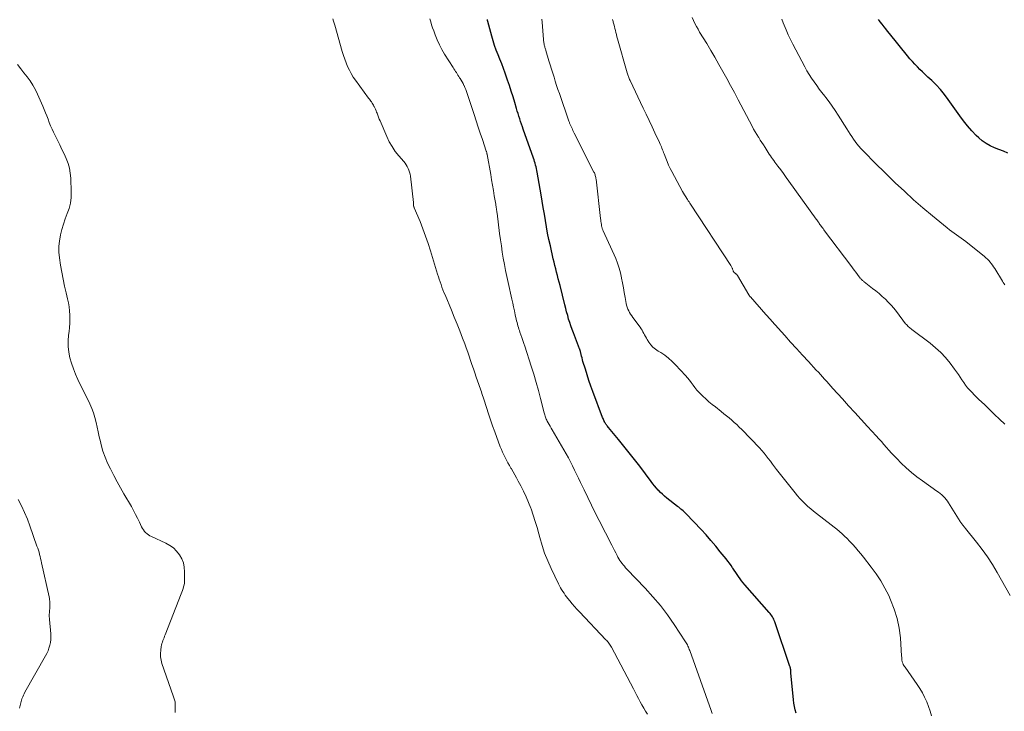
# Model space of a CAD drawing. Units: feet. Extents: x 1965000 to 1970000, y 507759 to 510000.
# Drawn here: x 1967476 to 1967689, y 509685 to 509834 of the extents above; entities that cross this region are included whole.
import ezdxf

# ---------------------------------------------------------------- set-up
doc = ezdxf.new("R2010")
doc.units = ezdxf.units.FT
doc.header["$LTSCALE"] = 100
doc.header["$MEASUREMENT"] = 0
doc.layers.add('CONTOUR INDEX', color=32, linetype='Continuous', lineweight=25)
doc.layers.add('CONTOUR INTERMEDIATE', color=40, linetype='Continuous', lineweight=15)

msp = doc.modelspace()

# ---------------------------------------------------------------- linework, layer by layer
at = {"layer": 'CONTOUR INDEX', "flags": 128}
for points, elevation in [([(1967644.15, 509684.08), (1967643.97, 509684.8), (1967643.8, 509685.53), (1967643.69, 509686.26), (1967643.6, 509687), (1967643.05, 509692.86), (1967643.04, 509692.98), (1967643.03, 509693.09), (1967643.02, 509693.21), (1967643.01, 509693.32), (1967643, 509693.44), (1967642.99, 509693.55), (1967642.97, 509693.67), (1967642.95, 509693.78), (1967642.92, 509693.9), (1967642.89, 509694.02), (1967642.85, 509694.13), (1967642.82, 509694.25), (1967639.53, 509703.93), (1967639.43, 509704.2), (1967639.32, 509704.47), (1967639.19, 509704.72), (1967639.04, 509704.97), (1967638.88, 509705.21), (1967638.72, 509705.45), (1967638.54, 509705.68), (1967638.35, 509705.9), (1967633.06, 509711.95), (1967632.71, 509712.37), (1967632.36, 509712.8), (1967632.03, 509713.24), (1967631.71, 509713.69), (1967631.4, 509714.15), (1967631.09, 509714.6), (1967630.77, 509715.06), (1967630.47, 509715.52), (1967630.41, 509715.6), (1967630.07, 509716.1), (1967629.71, 509716.59), (1967629.35, 509717.07), (1967628.98, 509717.54), (1967627.74, 509719.1), (1967626.73, 509720.33), (1967625.7, 509721.55), (1967624.64, 509722.73), (1967623.55, 509723.9), (1967620.31, 509727.31), (1967620.09, 509727.52), (1967619.88, 509727.74), (1967619.65, 509727.94), (1967619.42, 509728.14), (1967619.19, 509728.34), (1967618.95, 509728.53), (1967618.71, 509728.72), (1967618.47, 509728.91), (1967616.15, 509730.72), (1967615.67, 509731.12), (1967615.2, 509731.53), (1967614.75, 509731.96), (1967614.31, 509732.41), (1967614.27, 509732.45), (1967613.88, 509732.89), (1967613.49, 509733.34), (1967613.11, 509733.8), (1967612.75, 509734.28), (1967610.26, 509737.61), (1967609.14, 509739.09), (1967608, 509740.55), (1967606.84, 509741.99), (1967605.66, 509743.42), (1967603.53, 509745.98), (1967603.41, 509746.12), (1967603.29, 509746.27), (1967603.17, 509746.42), (1967603.06, 509746.56), (1967602.95, 509746.72), (1967602.84, 509746.87), (1967602.75, 509747.03), (1967602.66, 509747.2), (1967602.61, 509747.3), (1967602.51, 509747.53), (1967602.4, 509747.75), (1967602.31, 509747.98), (1967602.22, 509748.21), (1967600.12, 509753.8), (1967599.68, 509755), (1967599.26, 509756.21), (1967598.86, 509757.42), (1967598.48, 509758.64), (1967597.97, 509760.33), (1967597.86, 509760.71), (1967597.76, 509761.09), (1967597.66, 509761.47), (1967597.56, 509761.85), (1967597.42, 509762.47), (1967597.4, 509762.54), (1967597.38, 509762.61), (1967597.36, 509762.68), (1967597.34, 509762.75), (1967597.31, 509762.82), (1967597.29, 509762.89), (1967597.26, 509762.96), (1967597.24, 509763.03), (1967595.88, 509766.53), (1967595.61, 509767.27), (1967595.34, 509768.02), (1967595.1, 509768.77), (1967594.86, 509769.52), (1967594.65, 509770.28), (1967594.43, 509771.05), (1967594.23, 509771.81), (1967594.03, 509772.58), (1967592.99, 509776.78), (1967592.81, 509777.51), (1967592.62, 509778.23), (1967592.43, 509778.96), (1967592.24, 509779.68), (1967592.06, 509780.41), (1967591.87, 509781.13), (1967591.7, 509781.86), (1967591.53, 509782.59), (1967590.89, 509785.41), (1967590.59, 509786.78), (1967590.31, 509788.15), (1967590.06, 509789.52), (1967589.83, 509790.9), (1967589.6, 509792.28), (1967589.37, 509793.66), (1967589.14, 509795.04), (1967588.9, 509796.42), (1967588.04, 509801.36), (1967587.97, 509801.74), (1967587.89, 509802.13), (1967587.8, 509802.51), (1967587.7, 509802.9), (1967587.59, 509803.28), (1967587.48, 509803.65), (1967587.36, 509804.03), (1967587.23, 509804.4), (1967585.03, 509810.65), (1967584.84, 509811.21), (1967584.64, 509811.77), (1967584.45, 509812.34), (1967584.26, 509812.9), (1967584.07, 509813.47), (1967583.89, 509814.03), (1967583.71, 509814.6), (1967583.54, 509815.18), (1967583.17, 509816.48), (1967582.8, 509817.7), (1967582.43, 509818.91), (1967582.03, 509820.12), (1967581.62, 509821.32), (1967581.1, 509822.82), (1967580.74, 509823.83), (1967580.37, 509824.83), (1967579.97, 509825.82), (1967579.57, 509826.8), (1967579.18, 509827.79), (1967578.81, 509828.79), (1967578.49, 509829.81), (1967578.2, 509830.83), (1967577.35, 509833.99), (1967577.3, 509834.2), (1967577.24, 509834.42)], 940), ([(1967690.05, 509805.5), (1967689.1, 509805.9), (1967688.13, 509806.28), (1967687.16, 509806.64), (1967686.22, 509807.05), (1967685.33, 509807.53), (1967684.51, 509808.13), (1967683.74, 509808.8), (1967683.23, 509809.31), (1967682.27, 509810.32), (1967681.34, 509811.36), (1967680.47, 509812.45), (1967679.63, 509813.57), (1967677.11, 509817.13), (1967676.3, 509818.21), (1967675.44, 509819.25), (1967674.52, 509820.25), (1967673.57, 509821.2), (1967672.74, 509821.97), (1967672.17, 509822.52), (1967671.59, 509823.07), (1967671.02, 509823.62), (1967670.45, 509824.18), (1967669.9, 509824.74), (1967669.36, 509825.32), (1967668.83, 509825.92), (1967668.32, 509826.53), (1967664.41, 509831.38), (1967664.01, 509831.88), (1967663.61, 509832.38), (1967663.22, 509832.88), (1967662.83, 509833.39), (1967662.41, 509833.93), (1967662.23, 509834.17), (1967662.06, 509834.41)], 960)]:
    msp.add_lwpolyline(points, dxfattribs=dict(at, elevation=elevation))
at = {"layer": 'CONTOUR INTERMEDIATE', "flags": 128}
for points, elevation in [([(1967689.39, 509746.72), (1967688.29, 509747.79), (1967687.19, 509748.85), (1967686.09, 509749.91), (1967684.98, 509750.97), (1967683.79, 509752.11), (1967683.29, 509752.6), (1967682.79, 509753.1), (1967682.3, 509753.6), (1967681.81, 509754.11), (1967681.35, 509754.64), (1967680.91, 509755.18), (1967680.5, 509755.75), (1967680.12, 509756.33), (1967679.74, 509756.92), (1967679.35, 509757.51), (1967678.95, 509758.08), (1967678.53, 509758.65), (1967677.53, 509759.98), (1967676.56, 509761.16), (1967675.53, 509762.28), (1967674.41, 509763.31), (1967673.23, 509764.28), (1967669.26, 509767.27), (1967669.08, 509767.41), (1967668.9, 509767.55), (1967668.72, 509767.7), (1967668.54, 509767.84), (1967668.37, 509768), (1967668.21, 509768.16), (1967668.06, 509768.33), (1967667.91, 509768.51), (1967665.93, 509771.13), (1967665.37, 509771.84), (1967664.78, 509772.52), (1967664.15, 509773.18), (1967663.51, 509773.82), (1967662.84, 509774.43), (1967662.16, 509775.02), (1967661.46, 509775.6), (1967660.74, 509776.16), (1967658.9, 509777.59), (1967658.78, 509777.68), (1967658.67, 509777.77), (1967658.56, 509777.87), (1967658.46, 509777.97), (1967658.36, 509778.08), (1967658.26, 509778.19), (1967658.17, 509778.3), (1967658.08, 509778.41), (1967657.5, 509779.16), (1967657.13, 509779.65), (1967656.75, 509780.14), (1967656.38, 509780.63), (1967656.01, 509781.13), (1967650.35, 509788.65), (1967650.18, 509788.88), (1967650.01, 509789.11), (1967649.84, 509789.34), (1967649.67, 509789.57), (1967649.62, 509789.65), (1967649.48, 509789.84), (1967649.34, 509790.03), (1967649.2, 509790.23), (1967649.07, 509790.42), (1967648.93, 509790.62), (1967648.8, 509790.81), (1967648.66, 509791.01), (1967648.52, 509791.2), (1967642.58, 509799.43), (1967642, 509800.23), (1967641.41, 509801.03), (1967640.83, 509801.82), (1967640.24, 509802.62), (1967639.56, 509803.52), (1967639.31, 509803.86), (1967639.06, 509804.21), (1967638.82, 509804.56), (1967638.59, 509804.92), (1967638.36, 509805.28), (1967638.13, 509805.64), (1967637.89, 509805.99), (1967637.66, 509806.35), (1967637.43, 509806.71), (1967637.09, 509807.24), (1967636.74, 509807.77), (1967636.39, 509808.31), (1967636.05, 509808.85), (1967636, 509808.93), (1967635.64, 509809.51), (1967635.28, 509810.1), (1967634.95, 509810.7), (1967634.62, 509811.3), (1967631.6, 509817.05), (1967630.78, 509818.59), (1967629.96, 509820.13), (1967629.12, 509821.67), (1967628.29, 509823.2), (1967627.43, 509824.72), (1967626.57, 509826.24), (1967625.68, 509827.74), (1967624.78, 509829.24), (1967623.26, 509831.72), (1967622.9, 509832.33), (1967622.55, 509832.95), (1967622.22, 509833.57), (1967621.91, 509834.21), (1967621.89, 509834.25), (1967621.6, 509834.87)], 952), ([(1967611.96, 509683.9), (1967611.55, 509684.56), (1967611.14, 509685.22), (1967610.75, 509685.9), (1967610.38, 509686.58), (1967610.02, 509687.27), (1967609.65, 509687.96), (1967609.29, 509688.65), (1967608.92, 509689.34), (1967604.12, 509698.43), (1967604, 509698.65), (1967603.87, 509698.86), (1967603.74, 509699.07), (1967603.59, 509699.27), (1967603.44, 509699.47), (1967603.29, 509699.66), (1967603.12, 509699.85), (1967602.95, 509700.03), (1967597.2, 509706.06), (1967596.66, 509706.64), (1967596.13, 509707.23), (1967595.61, 509707.83), (1967595.11, 509708.45), (1967594.71, 509708.95), (1967594.42, 509709.32), (1967594.14, 509709.7), (1967593.86, 509710.09), (1967593.59, 509710.48), (1967593.34, 509710.87), (1967593.09, 509711.28), (1967592.87, 509711.69), (1967592.65, 509712.12), (1967591.06, 509715.45), (1967590.33, 509717.1), (1967589.66, 509718.77), (1967589.09, 509720.47), (1967588.58, 509722.2), (1967588.39, 509722.94), (1967588.01, 509724.31), (1967587.61, 509725.67), (1967587.17, 509727.02), (1967586.71, 509728.37), (1967586.64, 509728.54), (1967586.17, 509729.78), (1967585.66, 509731.01), (1967585.09, 509732.21), (1967584.5, 509733.39), (1967583.95, 509734.41), (1967583.59, 509735.07), (1967583.23, 509735.73), (1967582.85, 509736.38), (1967582.46, 509737.03), (1967582.35, 509737.21), (1967582.02, 509737.77), (1967581.7, 509738.33), (1967581.39, 509738.9), (1967581.09, 509739.48), (1967580.81, 509740.06), (1967580.54, 509740.65), (1967580.29, 509741.25), (1967580.05, 509741.85), (1967578.86, 509745.06), (1967578.38, 509746.36), (1967577.92, 509747.68), (1967577.47, 509748.99), (1967577.05, 509750.32), (1967576.46, 509752.18), (1967576.33, 509752.58), (1967576.2, 509752.97), (1967576.07, 509753.36), (1967575.94, 509753.75), (1967575.8, 509754.14), (1967575.67, 509754.53), (1967575.53, 509754.92), (1967575.4, 509755.31), (1967574.82, 509756.94), (1967574.51, 509757.84), (1967574.2, 509758.75), (1967573.89, 509759.65), (1967573.6, 509760.56), (1967573.3, 509761.46), (1967572.98, 509762.36), (1967572.66, 509763.26), (1967572.33, 509764.15), (1967571.84, 509765.41), (1967571.26, 509766.93), (1967570.66, 509768.44), (1967570.05, 509769.95), (1967569.43, 509771.45), (1967568.06, 509774.73), (1967567.83, 509775.29), (1967567.61, 509775.85), (1967567.4, 509776.42), (1967567.2, 509776.99), (1967567, 509777.56), (1967566.81, 509778.13), (1967566.63, 509778.7), (1967566.45, 509779.28), (1967564.92, 509784.31), (1967564.41, 509785.91), (1967563.86, 509787.5), (1967563.27, 509789.07), (1967562.64, 509790.63), (1967561.39, 509793.63), (1967561.37, 509793.68), (1967561.35, 509793.73), (1967561.33, 509793.79), (1967561.31, 509793.84), (1967561.29, 509793.9), (1967561.27, 509793.95), (1967561.26, 509794.01), (1967561.25, 509794.06), (1967561.25, 509794.1), (1967561.24, 509794.18), (1967561.23, 509794.26), (1967561.23, 509794.34), (1967561.22, 509794.41), (1967561.22, 509794.5), (1967561.22, 509794.58), (1967561.21, 509794.67), (1967561.2, 509794.75), (1967560.56, 509800.45), (1967560.48, 509800.89), (1967560.39, 509801.33), (1967560.25, 509801.75), (1967560.09, 509802.17), (1967559.89, 509802.57), (1967559.67, 509802.96), (1967559.41, 509803.32), (1967559.13, 509803.67), (1967558.06, 509804.88), (1967557.29, 509805.86), (1967556.57, 509806.88), (1967555.96, 509807.96), (1967555.42, 509809.08), (1967553.99, 509812.46), (1967553.82, 509812.87), (1967553.65, 509813.29), (1967553.49, 509813.71), (1967553.33, 509814.13), (1967553.24, 509814.37), (1967553.12, 509814.67), (1967553, 509814.97), (1967552.86, 509815.26), (1967552.72, 509815.55), (1967552.66, 509815.67), (1967552.53, 509815.89), (1967552.4, 509816.12), (1967552.26, 509816.34), (1967552.12, 509816.56), (1967551.97, 509816.77), (1967551.82, 509816.98), (1967551.66, 509817.19), (1967551.51, 509817.41), (1967548.67, 509821.26), (1967548.18, 509821.97), (1967547.73, 509822.7), (1967547.32, 509823.46), (1967546.95, 509824.24), (1967546.62, 509825.05), (1967546.31, 509825.85), (1967546.03, 509826.67), (1967545.77, 509827.5), (1967544.14, 509833.21), (1967544.01, 509833.66), (1967543.87, 509834.11), (1967543.74, 509834.57)], 932), ([(1967625.97, 509684.05), (1967625.75, 509684.65), (1967621.11, 509697.66), (1967621.02, 509697.91), (1967620.93, 509698.16), (1967620.83, 509698.41), (1967620.72, 509698.65), (1967620.61, 509698.89), (1967620.49, 509699.13), (1967620.35, 509699.36), (1967620.21, 509699.59), (1967617.71, 509703.35), (1967616.26, 509705.41), (1967614.74, 509707.42), (1967613.11, 509709.34), (1967611.42, 509711.21), (1967607.49, 509715.32), (1967607.21, 509715.62), (1967606.94, 509715.93), (1967606.68, 509716.24), (1967606.43, 509716.56), (1967606.18, 509716.88), (1967605.95, 509717.22), (1967605.74, 509717.57), (1967605.54, 509717.92), (1967605.35, 509718.29), (1967605.06, 509718.84), (1967604.77, 509719.38), (1967604.49, 509719.93), (1967604.21, 509720.48), (1967601.48, 509725.85), (1967600.64, 509727.51), (1967599.81, 509729.18), (1967598.99, 509730.85), (1967598.19, 509732.53), (1967597.44, 509734.11), (1967597.01, 509735.01), (1967596.58, 509735.9), (1967596.15, 509736.79), (1967595.71, 509737.67), (1967595.26, 509738.55), (1967594.8, 509739.43), (1967594.33, 509740.29), (1967593.84, 509741.15), (1967591.31, 509745.52), (1967591.09, 509745.9), (1967590.87, 509746.28), (1967590.65, 509746.67), (1967590.43, 509747.05), (1967590.23, 509747.41), (1967590.12, 509747.62), (1967590.02, 509747.83), (1967589.93, 509748.05), (1967589.84, 509748.28), (1967589.77, 509748.5), (1967589.69, 509748.73), (1967589.63, 509748.96), (1967589.57, 509749.19), (1967588.78, 509752.27), (1967588.32, 509754.03), (1967587.83, 509755.79), (1967587.31, 509757.54), (1967586.76, 509759.29), (1967585.37, 509763.61), (1967585.16, 509764.24), (1967584.95, 509764.86), (1967584.73, 509765.49), (1967584.51, 509766.11), (1967584.31, 509766.66), (1967584.19, 509767.01), (1967584.07, 509767.36), (1967583.97, 509767.72), (1967583.86, 509768.07), (1967583.77, 509768.43), (1967583.68, 509768.79), (1967583.59, 509769.15), (1967583.51, 509769.51), (1967583.3, 509770.46), (1967583.11, 509771.3), (1967582.92, 509772.13), (1967582.73, 509772.97), (1967582.55, 509773.8), (1967581.72, 509777.41), (1967581.44, 509778.72), (1967581.16, 509780.05), (1967580.92, 509781.37), (1967580.68, 509782.7), (1967580.47, 509784.03), (1967580.27, 509785.36), (1967580.08, 509786.7), (1967579.9, 509788.03), (1967579.34, 509792.43), (1967579.31, 509792.68), (1967579.27, 509792.93), (1967579.24, 509793.17), (1967579.2, 509793.42), (1967579.16, 509793.66), (1967579.13, 509793.91), (1967579.09, 509794.16), (1967579.05, 509794.4), (1967578.74, 509796.21), (1967578.55, 509797.36), (1967578.36, 509798.51), (1967578.16, 509799.66), (1967577.96, 509800.81), (1967577.2, 509805.16), (1967577.18, 509805.25), (1967577.16, 509805.35), (1967577.14, 509805.45), (1967577.11, 509805.54), (1967577.09, 509805.64), (1967577.06, 509805.73), (1967577.03, 509805.83), (1967577, 509805.92), (1967576.15, 509808.43), (1967575.7, 509809.77), (1967575.25, 509811.12), (1967574.81, 509812.47), (1967574.36, 509813.82), (1967572.87, 509818.39), (1967572.72, 509818.82), (1967572.56, 509819.25), (1967572.38, 509819.68), (1967572.18, 509820.1), (1967572.15, 509820.16), (1967571.96, 509820.54), (1967571.76, 509820.92), (1967571.55, 509821.29), (1967571.33, 509821.65), (1967571.22, 509821.81), (1967571.05, 509822.09), (1967570.87, 509822.37), (1967570.7, 509822.65), (1967570.52, 509822.93), (1967570.34, 509823.2), (1967570.16, 509823.48), (1967569.99, 509823.76), (1967569.81, 509824.04), (1967567.97, 509826.93), (1967567.38, 509827.93), (1967566.84, 509828.95), (1967566.36, 509830), (1967565.93, 509831.08), (1967565.6, 509831.98), (1967565.38, 509832.62), (1967565.16, 509833.27), (1967564.96, 509833.91), (1967564.78, 509834.57)], 936), ([(1967673.53, 509683.54), (1967673.22, 509684.57), (1967672.87, 509685.58), (1967672.47, 509686.58), (1967672.02, 509687.55), (1967671.54, 509688.5), (1967670.99, 509689.42), (1967670.4, 509690.32), (1967667.78, 509694.04), (1967667.65, 509694.25), (1967667.52, 509694.46), (1967667.4, 509694.68), (1967667.29, 509694.91), (1967667.23, 509695.05), (1967667.17, 509695.21), (1967667.12, 509695.38), (1967667.09, 509695.55), (1967667.07, 509695.72), (1967667.07, 509695.9), (1967667.06, 509696.07), (1967667.05, 509696.25), (1967667.04, 509696.42), (1967666.77, 509700.4), (1967666.51, 509702.54), (1967666.1, 509704.64), (1967665.45, 509706.67), (1967664.65, 509708.67), (1967664.23, 509709.58), (1967663.41, 509711.19), (1967662.52, 509712.77), (1967661.52, 509714.28), (1967660.45, 509715.74), (1967658.76, 509717.9), (1967658.21, 509718.6), (1967657.64, 509719.3), (1967657.06, 509719.98), (1967656.47, 509720.65), (1967656.28, 509720.86), (1967655.77, 509721.41), (1967655.24, 509721.96), (1967654.69, 509722.48), (1967654.13, 509722.98), (1967653.55, 509723.47), (1967652.97, 509723.96), (1967652.38, 509724.43), (1967651.78, 509724.9), (1967648.59, 509727.36), (1967647.96, 509727.86), (1967647.33, 509728.38), (1967646.72, 509728.91), (1967646.13, 509729.45), (1967645.55, 509730.02), (1967644.99, 509730.6), (1967644.46, 509731.21), (1967643.95, 509731.83), (1967639.94, 509736.92), (1967639.48, 509737.51), (1967639.02, 509738.1), (1967638.58, 509738.7), (1967638.13, 509739.3), (1967637.68, 509739.89), (1967637.21, 509740.47), (1967636.72, 509741.04), (1967636.21, 509741.59), (1967632.37, 509745.59), (1967631.85, 509746.12), (1967631.32, 509746.63), (1967630.77, 509747.13), (1967630.21, 509747.61), (1967629.65, 509748.08), (1967629.07, 509748.55), (1967628.5, 509749.01), (1967627.92, 509749.47), (1967626.66, 509750.46), (1967625.95, 509751.03), (1967625.26, 509751.61), (1967624.58, 509752.22), (1967623.92, 509752.84), (1967623.58, 509753.16), (1967623.11, 509753.64), (1967622.66, 509754.13), (1967622.24, 509754.66), (1967621.84, 509755.2), (1967621.45, 509755.74), (1967621.04, 509756.28), (1967620.61, 509756.79), (1967620.17, 509757.3), (1967618.05, 509759.6), (1967617.31, 509760.34), (1967616.53, 509761.03), (1967615.7, 509761.66), (1967614.83, 509762.24), (1967614.24, 509762.59), (1967613.67, 509762.99), (1967613.14, 509763.44), (1967612.67, 509763.96), (1967612.25, 509764.52), (1967611.9, 509765.07), (1967611.7, 509765.4), (1967611.5, 509765.73), (1967611.32, 509766.07), (1967611.15, 509766.42), (1967610.97, 509766.76), (1967610.78, 509767.09), (1967610.58, 509767.41), (1967610.36, 509767.73), (1967608.78, 509769.85), (1967608.53, 509770.2), (1967608.29, 509770.56), (1967608.07, 509770.93), (1967607.87, 509771.31), (1967607.68, 509771.69), (1967607.53, 509772.09), (1967607.41, 509772.5), (1967607.32, 509772.91), (1967607.09, 509774.18), (1967606.9, 509775.24), (1967606.72, 509776.3), (1967606.53, 509777.35), (1967606.34, 509778.41), (1967606.34, 509778.46), (1967606.11, 509779.52), (1967605.83, 509780.57), (1967605.47, 509781.6), (1967605.06, 509782.61), (1967602.34, 509788.63), (1967602.29, 509788.76), (1967602.24, 509788.88), (1967602.18, 509789.01), (1967602.14, 509789.14), (1967602.09, 509789.27), (1967602.05, 509789.4), (1967602.02, 509789.53), (1967602, 509789.66), (1967601.95, 509790.03), (1967601.9, 509790.34), (1967601.86, 509790.66), (1967601.82, 509790.97), (1967601.78, 509791.29), (1967600.81, 509799.8), (1967600.78, 509800), (1967600.74, 509800.2), (1967600.7, 509800.4), (1967600.64, 509800.6), (1967600.58, 509800.8), (1967600.51, 509800.99), (1967600.43, 509801.18), (1967600.34, 509801.37), (1967596.09, 509809.78), (1967595.94, 509810.07), (1967595.8, 509810.36), (1967595.66, 509810.66), (1967595.52, 509810.95), (1967595.38, 509811.27), (1967595.31, 509811.4), (1967595.25, 509811.54), (1967595.2, 509811.68), (1967595.14, 509811.82), (1967595.08, 509811.97), (1967595.03, 509812.11), (1967594.98, 509812.26), (1967594.93, 509812.4), (1967592.85, 509818.4), (1967592.55, 509819.28), (1967592.26, 509820.16), (1967591.97, 509821.04), (1967591.69, 509821.93), (1967591.41, 509822.81), (1967591.13, 509823.7), (1967590.87, 509824.59), (1967590.6, 509825.48), (1967589.95, 509827.69), (1967589.9, 509827.85), (1967589.84, 509828.02), (1967589.79, 509828.19), (1967589.73, 509828.36), (1967589.68, 509828.53), (1967589.63, 509828.7), (1967589.58, 509828.87), (1967589.55, 509829.04), (1967589.52, 509829.15), (1967589.48, 509829.38), (1967589.45, 509829.61), (1967589.42, 509829.84), (1967589.4, 509830.07), (1967589.1, 509833.85), (1967589.02, 509834.5)], 944), ([(1967690.59, 509709.58), (1967687.78, 509714.56), (1967686.75, 509716.29), (1967685.66, 509717.97), (1967684.5, 509719.6), (1967683.27, 509721.19), (1967680.89, 509724.12), (1967680.82, 509724.21), (1967680.74, 509724.31), (1967680.66, 509724.4), (1967680.58, 509724.49), (1967680.5, 509724.59), (1967680.43, 509724.67), (1967680.36, 509724.76), (1967680.28, 509724.85), (1967680.21, 509724.94), (1967680.14, 509725.04), (1967680.08, 509725.13), (1967680.01, 509725.23), (1967679.94, 509725.32), (1967679.88, 509725.42), (1967679.82, 509725.52), (1967679.75, 509725.62), (1967677.23, 509729.66), (1967676.97, 509730.04), (1967676.7, 509730.41), (1967676.4, 509730.75), (1967676.08, 509731.08), (1967675.74, 509731.39), (1967675.4, 509731.7), (1967675.04, 509731.98), (1967674.67, 509732.25), (1967671.53, 509734.46), (1967670.33, 509735.35), (1967669.15, 509736.29), (1967668.03, 509737.28), (1967666.94, 509738.31), (1967665.99, 509739.27), (1967665.41, 509739.86), (1967664.84, 509740.46), (1967664.29, 509741.08), (1967663.74, 509741.71), (1967663.2, 509742.34), (1967662.65, 509742.96), (1967662.09, 509743.58), (1967661.53, 509744.19), (1967659.65, 509746.24), (1967658.28, 509747.74), (1967656.91, 509749.24), (1967655.55, 509750.74), (1967654.19, 509752.24), (1967652.16, 509754.49), (1967651.7, 509754.99), (1967651.25, 509755.49), (1967650.8, 509755.99), (1967650.34, 509756.49), (1967650.32, 509756.51), (1967649.88, 509757), (1967649.43, 509757.48), (1967648.99, 509757.97), (1967648.54, 509758.45), (1967646.84, 509760.3), (1967645.55, 509761.71), (1967644.26, 509763.12), (1967642.97, 509764.54), (1967641.69, 509765.96), (1967638.9, 509769.05), (1967638.58, 509769.41), (1967638.25, 509769.77), (1967637.93, 509770.13), (1967637.61, 509770.5), (1967634.25, 509774.3), (1967634.21, 509774.35), (1967634.16, 509774.4), (1967634.12, 509774.45), (1967634.08, 509774.51), (1967634.05, 509774.57), (1967634.01, 509774.62), (1967633.98, 509774.68), (1967633.94, 509774.74), (1967631.44, 509778.97), (1967631.39, 509779.05), (1967631.32, 509779.14), (1967631.25, 509779.21), (1967631.17, 509779.28), (1967631.09, 509779.34), (1967631.01, 509779.4), (1967630.92, 509779.47), (1967630.84, 509779.52), (1967630.82, 509779.54), (1967630.73, 509779.61), (1967630.65, 509779.69), (1967630.6, 509779.79), (1967630.55, 509779.89), (1967630.54, 509779.93), (1967630.5, 509780.06), (1967630.46, 509780.19), (1967630.41, 509780.32), (1967630.36, 509780.45), (1967630.33, 509780.52), (1967630.25, 509780.68), (1967630.17, 509780.84), (1967630.09, 509780.99), (1967629.99, 509781.14), (1967621.28, 509794.4), (1967621.12, 509794.65), (1967620.95, 509794.9), (1967620.79, 509795.15), (1967620.63, 509795.4), (1967620.47, 509795.65), (1967620.23, 509796.03), (1967620, 509796.41), (1967619.78, 509796.79), (1967619.56, 509797.18), (1967617.25, 509801.46), (1967616.88, 509802.18), (1967616.52, 509802.9), (1967616.2, 509803.65), (1967615.9, 509804.4), (1967615.56, 509805.29), (1967615.45, 509805.6), (1967615.33, 509805.91), (1967615.21, 509806.22), (1967615.09, 509806.53), (1967614.96, 509806.84), (1967614.84, 509807.15), (1967614.7, 509807.45), (1967614.56, 509807.75), (1967613.57, 509809.85), (1967612.93, 509811.2), (1967612.29, 509812.55), (1967611.65, 509813.9), (1967611.01, 509815.25), (1967608.18, 509821.22), (1967608.08, 509821.43), (1967607.99, 509821.63), (1967607.91, 509821.84), (1967607.83, 509822.05), (1967607.75, 509822.26), (1967607.68, 509822.47), (1967607.61, 509822.68), (1967607.55, 509822.9), (1967605.45, 509830.26), (1967605.32, 509830.71), (1967605.2, 509831.15), (1967605.1, 509831.6), (1967604.99, 509832.05), (1967604.89, 509832.51), (1967604.78, 509832.95), (1967604.65, 509833.4), (1967604.53, 509833.85), (1967604.49, 509833.97), (1967604.33, 509834.47)], 948), ([(1967689.43, 509776.9), (1967689.25, 509777.16), (1967689.08, 509777.43), (1967688.91, 509777.7), (1967687.21, 509780.5), (1967686.98, 509780.86), (1967686.74, 509781.21), (1967686.48, 509781.55), (1967686.21, 509781.88), (1967685.93, 509782.2), (1967685.63, 509782.5), (1967685.32, 509782.79), (1967685, 509783.07), (1967680.98, 509786.3), (1967680.48, 509786.68), (1967679.98, 509787.06), (1967679.47, 509787.42), (1967678.95, 509787.78), (1967678.43, 509788.13), (1967677.92, 509788.5), (1967677.42, 509788.88), (1967676.93, 509789.27), (1967673.73, 509791.89), (1967671.67, 509793.62), (1967669.63, 509795.38), (1967667.64, 509797.2), (1967665.67, 509799.04), (1967664.09, 509800.56), (1967662.93, 509801.68), (1967661.79, 509802.81), (1967660.66, 509803.95), (1967659.54, 509805.11), (1967658.21, 509806.49), (1967657.77, 509806.97), (1967657.36, 509807.47), (1967656.97, 509807.99), (1967656.6, 509808.52), (1967656.24, 509809.07), (1967655.89, 509809.61), (1967655.53, 509810.16), (1967655.19, 509810.71), (1967653.29, 509813.71), (1967652.65, 509814.69), (1967652, 509815.65), (1967651.32, 509816.59), (1967650.61, 509817.51), (1967650.36, 509817.83), (1967649.77, 509818.59), (1967649.19, 509819.36), (1967648.63, 509820.13), (1967648.06, 509820.91), (1967647.52, 509821.71), (1967647.01, 509822.52), (1967646.52, 509823.34), (1967646.06, 509824.19), (1967643.47, 509829.1), (1967642.96, 509830.12), (1967642.47, 509831.13), (1967642.01, 509832.17), (1967641.56, 509833.21), (1967641.36, 509833.72), (1967641.04, 509834.52)], 956), ([(1967509.6, 509684.23), (1967509.59, 509686.14), (1967509.58, 509686.37), (1967509.55, 509686.59), (1967509.51, 509686.81), (1967509.44, 509687.02), (1967509.37, 509687.24), (1967509.3, 509687.45), (1967509.23, 509687.67), (1967509.15, 509687.88), (1967506.69, 509694.87), (1967506.5, 509695.58), (1967506.38, 509696.29), (1967506.37, 509697.01), (1967506.44, 509697.73), (1967506.56, 509698.53), (1967506.63, 509698.86), (1967506.71, 509699.18), (1967506.8, 509699.5), (1967506.92, 509699.82), (1967507.04, 509700.13), (1967507.16, 509700.45), (1967507.28, 509700.76), (1967507.41, 509701.08), (1967510.89, 509709.93), (1967511.03, 509710.31), (1967511.17, 509710.7), (1967511.29, 509711.1), (1967511.4, 509711.5), (1967511.49, 509711.9), (1967511.56, 509712.3), (1967511.59, 509712.71), (1967511.61, 509713.12), (1967511.62, 509714.73), (1967511.54, 509715.71), (1967511.34, 509716.66), (1967510.98, 509717.56), (1967510.5, 509718.43), (1967509.88, 509719.2), (1967509.19, 509719.9), (1967508.39, 509720.46), (1967507.52, 509720.95), (1967504.41, 509722.37), (1967504.08, 509722.55), (1967503.75, 509722.74), (1967503.46, 509722.98), (1967503.17, 509723.23), (1967502.92, 509723.51), (1967502.68, 509723.81), (1967502.48, 509724.13), (1967502.3, 509724.47), (1967501.82, 509725.49), (1967501.4, 509726.35), (1967500.98, 509727.19), (1967500.53, 509728.03), (1967500.07, 509728.86), (1967498.47, 509731.67), (1967497.74, 509732.96), (1967497.01, 509734.27), (1967496.3, 509735.58), (1967495.6, 509736.89), (1967495.53, 509737.02), (1967494.92, 509738.29), (1967494.37, 509739.59), (1967493.92, 509740.92), (1967493.53, 509742.28), (1967493.36, 509742.97), (1967493.11, 509744), (1967492.87, 509745.04), (1967492.64, 509746.08), (1967492.42, 509747.12), (1967492.16, 509748.15), (1967491.86, 509749.16), (1967491.48, 509750.15), (1967491.06, 509751.12), (1967488.5, 509756.45), (1967487.99, 509757.59), (1967487.52, 509758.76), (1967487.12, 509759.94), (1967486.75, 509761.14), (1967486.5, 509762.36), (1967486.35, 509763.59), (1967486.35, 509764.82), (1967486.45, 509766.06), (1967486.56, 509766.81), (1967486.66, 509767.7), (1967486.73, 509768.59), (1967486.75, 509769.48), (1967486.74, 509770.38), (1967486.67, 509771.27), (1967486.57, 509772.16), (1967486.42, 509773.04), (1967486.23, 509773.92), (1967485.92, 509775.17), (1967485.58, 509776.67), (1967485.26, 509778.18), (1967484.98, 509779.7), (1967484.73, 509781.22), (1967484.49, 509782.81), (1967484.37, 509784.04), (1967484.35, 509785.26), (1967484.47, 509786.48), (1967484.68, 509787.69), (1967484.69, 509787.74), (1967484.99, 509788.92), (1967485.34, 509790.08), (1967485.74, 509791.23), (1967486.19, 509792.36), (1967486.58, 509793.5), (1967486.87, 509794.65), (1967487.01, 509795.84), (1967487.05, 509797.04), (1967486.93, 509800.06), (1967486.83, 509801.15), (1967486.64, 509802.22), (1967486.34, 509803.26), (1967485.95, 509804.29), (1967485.49, 509805.29), (1967485.02, 509806.29), (1967484.54, 509807.29), (1967484.06, 509808.28), (1967483.19, 509810.01), (1967482.87, 509810.7), (1967482.56, 509811.39), (1967482.27, 509812.1), (1967482, 509812.81), (1967481.74, 509813.53), (1967481.46, 509814.24), (1967481.18, 509814.95), (1967480.88, 509815.65), (1967479.75, 509818.22), (1967479.27, 509819.22), (1967478.73, 509820.19), (1967478.12, 509821.12), (1967477.46, 509822.01), (1967476.77, 509822.89), (1967476.08, 509823.77), (1967475.4, 509824.66)], 928), ([(1967475.56, 509730.42), (1967476.26, 509729.01), (1967476.92, 509727.59), (1967477.52, 509726.13), (1967478.07, 509724.67), (1967479.61, 509720.33), (1967479.77, 509719.88), (1967479.91, 509719.43), (1967480.05, 509718.97), (1967480.17, 509718.51), (1967480.29, 509718.05), (1967480.4, 509717.59), (1967480.51, 509717.13), (1967480.62, 509716.67), (1967482.24, 509709.3), (1967482.3, 509708.98), (1967482.36, 509708.66), (1967482.39, 509708.34), (1967482.42, 509708.02), (1967482.42, 509708), (1967482.43, 509707.69), (1967482.43, 509707.38), (1967482.41, 509707.06), (1967482.38, 509706.75), (1967482.37, 509706.72), (1967482.34, 509706.43), (1967482.31, 509706.13), (1967482.29, 509705.84), (1967482.28, 509705.54), (1967482.28, 509705.25), (1967482.28, 509704.96), (1967482.29, 509704.66), (1967482.32, 509704.37), (1967482.59, 509701.28), (1967482.61, 509700.66), (1967482.59, 509700.04), (1967482.51, 509699.42), (1967482.39, 509698.81), (1967482.21, 509698.21), (1967482, 509697.62), (1967481.75, 509697.06), (1967481.46, 509696.5), (1967477, 509688.64), (1967476.83, 509688.32), (1967476.67, 509687.99), (1967476.53, 509687.66), (1967476.4, 509687.32), (1967476.35, 509687.21), (1967476.26, 509686.92), (1967476.17, 509686.64), (1967476.08, 509686.35), (1967476.01, 509686.06), (1967475.94, 509685.77), (1967475.88, 509685.47), (1967475.82, 509685.18)], 928)]:
    msp.add_lwpolyline(points, dxfattribs=dict(at, elevation=elevation))

doc.saveas('drawing.dxf')
